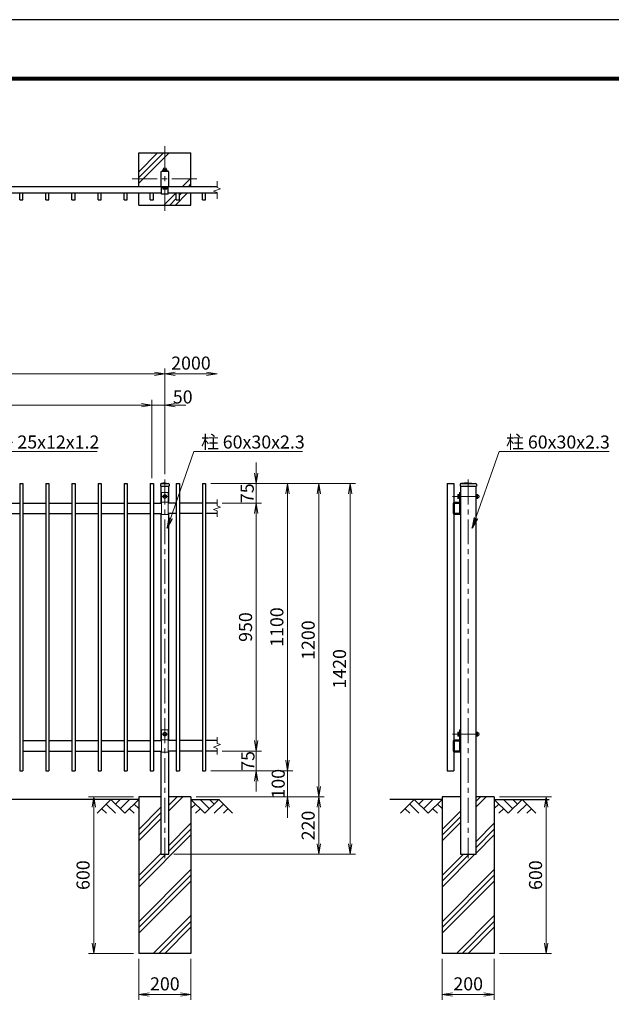
# Model space of a CAD drawing. Units: millimetres. Extents: x 0 to 8400, y 0 to 5940.
# Drawn here: x 2361 to 4627, y 2169 to 5940 of the extents above; entities that cross this region are included whole.
import ezdxf

# ---------------------------------------------------------------- set-up
doc = ezdxf.new("R2010")
doc.units = ezdxf.units.MM
doc.header["$LTSCALE"] = 3
doc.header["$MEASUREMENT"] = 0
doc.linetypes.add('CENTER', pattern=[50.8, 31.75, -6.35, 6.35, -6.35])
doc.layers.get('Defpoints').update_dxf_attribs({"color": 8})
for name, color, linetype in [('D-BGD', 7, 'Continuous'), ('D-STR1', 1, 'Continuous'), ('D-STR4', 7, 'Continuous'), ('D-TTL', 2, 'Continuous')]:
    doc.layers.add(name, color=color, linetype=linetype)
for name, color, linetype, lineweight in [('D-BMK', 2, 'CENTER', 13), ('D-DCR-HCH', 7, 'Continuous', 13), ('D-STR-DIM', 7, 'Continuous', 13), ('D-STR-TXT', 7, 'Continuous', 13), ('D-STR3', 3, 'Continuous', 13)]:
    doc.layers.add(name, color=color, linetype=linetype, lineweight=lineweight)
doc.styles.add('ゴシック', font='txt')
doc.dimstyles.new('STYLE', dxfattribs={"dimscale": 20, "dimtxt": 2.5, "dimasz": 2, "dimexe": 1, "dimexo": 1, "dimgap": 0.8, "dimtad": 1, "dimdsep": 46, "dimtxsty": 'ゴシック', "dimblk": 'OPEN', "dimcen": 1e-08, "dimclrd": 256, "dimclre": 256, "dimclrt": 256, "dimadec": 0, "dimazin": 2, "dimtfac": 1, "dimtmove": 2, "dimatfit": 3, "dimldrblk": 'OPEN', "dimfxl": 0, "dimtolj": 1, "dimtzin": 0, "dimlwd": -1, "dimlwe": -1, "dimarcsym": 0})

# ---------------------------------------------------------------- blocks, each defined once
blk = doc.blocks.new('_Open')
at = {"color": 0, "linetype": 'ByBlock', "lineweight": -2}
for p, q in [((-1, 0.167), (0, 0)), ((-1, -0.167), (0, 0)), ((0, 0), (-1, 0))]:
    blk.add_line(p, q, dxfattribs=at)
blk = doc.blocks.new('*D2')
at = {"layer": 'D-STR-DIM'}
for p, q in [((2826.9, 4463.9), (2786.9, 4463.9)), ((2866.9, 4183.9), (2866.9, 4483.9)), ((2916.9, 4463.9), (2866.9, 4463.9)), ((2916.9, 4198.9), (2916.9, 4483.9)), ((2956.9, 4463.9), (2996.9, 4463.9))]:
    blk.add_line(p, q, dxfattribs=at)
at = {"layer": 'Defpoints', "color": 0}
for p in [(2866.9, 4463.9), (2866.9, 4163.9), (2916.9, 4178.9)]:
    blk.add_point(p, dxfattribs=at)
at = {"layer": 'D-STR-DIM', "xscale": 40, "yscale": 40, "zscale": 40}
blk.add_blockref('_Open', (2866.9, 4463.9), dxfattribs=at)
at = {"layer": 'D-STR-DIM', "xscale": 40, "yscale": 40, "zscale": 40, "rotation": 180}
blk.add_blockref('_Open', (2916.9, 4463.9), dxfattribs=at)
at = {"layer": 'D-STR-DIM', "insert": (2985.4, 4495.3), "char_height": 50, "attachment_point": 5, "style": 'ゴシック'}
blk.add_mtext('\\A1;50', dxfattribs=at)
blk = doc.blocks.new('*D3')
at = {"layer": 'D-STR-DIM'}
for p, q in [((966.9, 4203.9), (966.9, 4483.9)), ((1006.9, 4463.9), (2826.9, 4463.9)), ((2866.9, 4203.9), (2866.9, 4483.9))]:
    blk.add_line(p, q, dxfattribs=at)
at = {"layer": 'Defpoints', "color": 0}
for p in [(2866.9, 4463.9), (966.9, 4183.9), (2866.9, 4183.9)]:
    blk.add_point(p, dxfattribs=at)
at = {"layer": 'D-STR-DIM', "xscale": 40, "yscale": 40, "zscale": 40, "rotation": 180}
blk.add_blockref('_Open', (966.9, 4463.9), dxfattribs=at)
at = {"layer": 'D-STR-DIM', "xscale": 40, "yscale": 40, "zscale": 40}
blk.add_blockref('_Open', (2866.9, 4463.9), dxfattribs=at)
at = {"layer": 'D-STR-DIM', "insert": (1916.9, 4507.6), "char_height": 50, "attachment_point": 5, "style": 'ゴシック'}
blk.add_mtext('\\A1;19@100=1900', dxfattribs=at)
blk = doc.blocks.new('*D4')
at = {"layer": 'D-STR-DIM'}
for p, q in [((916.9, 4198.9), (916.9, 4603.9)), ((2916.9, 4198.9), (2916.9, 4603.9)), ((956.9, 4583.9), (2876.9, 4583.9))]:
    blk.add_line(p, q, dxfattribs=at)
at = {"layer": 'Defpoints', "color": 0}
for p in [(2916.9, 4583.9), (916.9, 4178.9), (2916.9, 4178.9)]:
    blk.add_point(p, dxfattribs=at)
at = {"layer": 'D-STR-DIM', "xscale": 40, "yscale": 40, "zscale": 40, "rotation": 180}
blk.add_blockref('_Open', (916.9, 4583.9), dxfattribs=at)
at = {"layer": 'D-STR-DIM', "xscale": 40, "yscale": 40, "zscale": 40}
blk.add_blockref('_Open', (2916.9, 4583.9), dxfattribs=at)
at = {"layer": 'D-STR-DIM', "insert": (1916.9, 4624.9), "char_height": 50, "attachment_point": 5, "style": 'ゴシック'}
blk.add_mtext('\\A1;2000', dxfattribs=at)
blk = doc.blocks.new('*D5')
at = {"layer": 'D-STR-DIM'}
for p, q in [((2916.9, 4198.9), (2916.9, 4603.9)), ((2956.9, 4583.9), (3076.9, 4583.9))]:
    blk.add_line(p, q, dxfattribs=at)
at = {"layer": 'Defpoints', "color": 0}
for p in [(3116.9, 4583.9), (2916.9, 4178.9), (3116.9, 4102.3)]:
    blk.add_point(p, dxfattribs=at)
at = {"layer": 'D-STR-DIM', "xscale": 40, "yscale": 40, "zscale": 40, "rotation": 180}
blk.add_blockref('_Open', (2916.9, 4583.9), dxfattribs=at)
at = {"layer": 'D-STR-DIM', "xscale": 40, "yscale": 40, "zscale": 40}
blk.add_blockref('_Open', (3116.9, 4583.9), dxfattribs=at)
at = {"layer": 'D-STR-DIM', "insert": (3016.9, 4624.9), "char_height": 50, "attachment_point": 5, "style": 'ゴシック'}
blk.add_mtext('\\A1;2000', dxfattribs=at)
blk = doc.blocks.new('*D7')
at = {"layer": 'D-STR-DIM'}
for p, q in [((3266.9, 4203.9), (3266.9, 4243.9)), ((3092.9, 4163.9), (3286.9, 4163.9)), ((3266.9, 4088.9), (3266.9, 4163.9)), ((3136.9, 4088.9), (3286.9, 4088.9)), ((3266.9, 4048.9), (3266.9, 4008.9))]:
    blk.add_line(p, q, dxfattribs=at)
at = {"layer": 'Defpoints', "color": 0}
for p in [(3072.9, 4163.9), (3266.9, 4163.9), (3116.9, 4088.9)]:
    blk.add_point(p, dxfattribs=at)
at = {"layer": 'D-STR-DIM', "xscale": 40, "yscale": 40, "zscale": 40}
for p, rotation in [((3266.9, 4163.9), 270), ((3266.9, 4088.9), 90)]:
    blk.add_blockref('_Open', p, dxfattribs=dict(at, rotation=rotation))
at = {"layer": 'D-STR-DIM', "insert": (3232.6, 4126.4), "char_height": 50, "attachment_point": 5, "rotation": 90, "style": 'ゴシック'}
blk.add_mtext('\\A1;75', dxfattribs=at)
blk = doc.blocks.new('*D8')
at = {"layer": 'D-STR-DIM'}
for p, q in [((3266.9, 3178.9), (3266.9, 3218.9)), ((3136.9, 3138.9), (3286.9, 3138.9)), ((3266.9, 3138.9), (3266.9, 3063.9)), ((3092.9, 3063.9), (3286.9, 3063.9)), ((3266.9, 3023.9), (3266.9, 2983.9))]:
    blk.add_line(p, q, dxfattribs=at)
at = {"layer": 'Defpoints', "color": 0}
for p in [(3116.9, 3138.9), (3072.9, 3063.9), (3266.9, 3063.9)]:
    blk.add_point(p, dxfattribs=at)
at = {"layer": 'D-STR-DIM', "xscale": 40, "yscale": 40, "zscale": 40}
for p, rotation in [((3266.9, 3138.9), 270), ((3266.9, 3063.9), 90)]:
    blk.add_blockref('_Open', p, dxfattribs=dict(at, rotation=rotation))
at = {"layer": 'D-STR-DIM', "insert": (3235, 3101.4), "char_height": 50, "attachment_point": 5, "rotation": 90, "style": 'ゴシック'}
blk.add_mtext('\\A1;75', dxfattribs=at)
blk = doc.blocks.new('*D9')
at = {"layer": 'D-STR-DIM'}
for p, q in [((3092.9, 4163.9), (3406.9, 4163.9)), ((3386.9, 4123.9), (3386.9, 3103.9)), ((3092.9, 3063.9), (3406.9, 3063.9))]:
    blk.add_line(p, q, dxfattribs=at)
at = {"layer": 'Defpoints', "color": 0}
for p in [(3072.9, 4163.9), (3072.9, 3063.9), (3386.9, 3063.9)]:
    blk.add_point(p, dxfattribs=at)
at = {"layer": 'D-STR-DIM', "xscale": 40, "yscale": 40, "zscale": 40}
for p, rotation in [((3386.9, 4163.9), 90), ((3386.9, 3063.9), 270)]:
    blk.add_blockref('_Open', p, dxfattribs=dict(at, rotation=rotation))
at = {"layer": 'D-STR-DIM', "insert": (3345.9, 3613.9), "char_height": 50, "attachment_point": 5, "rotation": 90, "style": 'ゴシック'}
blk.add_mtext('\\A1;1100', dxfattribs=at)
blk = doc.blocks.new('*D10')
at = {"layer": 'D-STR-DIM'}
for p, q in [((3386.9, 3103.9), (3386.9, 3143.9)), ((3092.9, 3063.9), (3406.9, 3063.9)), ((3386.9, 3063.9), (3386.9, 2963.9)), ((3036.9, 2963.9), (3406.9, 2963.9)), ((3386.9, 2923.9), (3386.9, 2883.9))]:
    blk.add_line(p, q, dxfattribs=at)
at = {"layer": 'Defpoints', "color": 0}
for p in [(3072.9, 3063.9), (3016.9, 2963.9), (3386.9, 2963.9)]:
    blk.add_point(p, dxfattribs=at)
at = {"layer": 'D-STR-DIM', "xscale": 40, "yscale": 40, "zscale": 40}
for p, rotation in [((3386.9, 3063.9), 270), ((3386.9, 2963.9), 90)]:
    blk.add_blockref('_Open', p, dxfattribs=dict(at, rotation=rotation))
at = {"layer": 'D-STR-DIM', "insert": (3351.1, 3013.9), "char_height": 50, "attachment_point": 5, "rotation": 90, "style": 'ゴシック'}
blk.add_mtext('\\A1;100', dxfattribs=at)
blk = doc.blocks.new('*D11')
at = {"layer": 'D-STR-DIM'}
for p, q in [((3092.9, 4163.9), (3526.9, 4163.9)), ((3506.9, 4123.9), (3506.9, 3003.9)), ((3036.9, 2963.9), (3526.9, 2963.9))]:
    blk.add_line(p, q, dxfattribs=at)
at = {"layer": 'Defpoints', "color": 0}
for p in [(3072.9, 4163.9), (3016.9, 2963.9), (3506.9, 2963.9)]:
    blk.add_point(p, dxfattribs=at)
at = {"layer": 'D-STR-DIM', "xscale": 40, "yscale": 40, "zscale": 40}
for p, rotation in [((3506.9, 4163.9), 90), ((3506.9, 2963.9), 270)]:
    blk.add_blockref('_Open', p, dxfattribs=dict(at, rotation=rotation))
at = {"layer": 'D-STR-DIM', "insert": (3465.9, 3563.9), "char_height": 50, "attachment_point": 5, "rotation": 90, "style": 'ゴシック'}
blk.add_mtext('\\A1;1200', dxfattribs=at)
blk = doc.blocks.new('*D12')
at = {"layer": 'D-STR-DIM'}
for p, q in [((3036.9, 2963.9), (3526.9, 2963.9)), ((3506.9, 2923.9), (3506.9, 2783.9)), ((2951.9, 2743.9), (3526.9, 2743.9))]:
    blk.add_line(p, q, dxfattribs=at)
at = {"layer": 'Defpoints', "color": 0}
for p in [(3016.9, 2963.9), (2931.9, 2743.9), (3506.9, 2743.9)]:
    blk.add_point(p, dxfattribs=at)
at = {"layer": 'D-STR-DIM', "xscale": 40, "yscale": 40, "zscale": 40}
for p, rotation in [((3506.9, 2963.9), 90), ((3506.9, 2743.9), 270)]:
    blk.add_blockref('_Open', p, dxfattribs=dict(at, rotation=rotation))
at = {"layer": 'D-STR-DIM', "insert": (3465.9, 2853.9), "char_height": 50, "attachment_point": 5, "rotation": 90, "style": 'ゴシック'}
blk.add_mtext('\\A1;220', dxfattribs=at)
blk = doc.blocks.new('*D13')
at = {"layer": 'D-STR-DIM'}
for p, q in [((3092.9, 4163.9), (3646.9, 4163.9)), ((3626.9, 4123.9), (3626.9, 2783.9)), ((2951.9, 2743.9), (3646.9, 2743.9))]:
    blk.add_line(p, q, dxfattribs=at)
at = {"layer": 'Defpoints', "color": 0}
for p in [(3072.9, 4163.9), (2931.9, 2743.9), (3626.9, 2743.9)]:
    blk.add_point(p, dxfattribs=at)
at = {"layer": 'D-STR-DIM', "xscale": 40, "yscale": 40, "zscale": 40}
for p, rotation in [((3626.9, 4163.9), 90), ((3626.9, 2743.9), 270)]:
    blk.add_blockref('_Open', p, dxfattribs=dict(at, rotation=rotation))
at = {"layer": 'D-STR-DIM', "insert": (3585.9, 3453.9), "char_height": 50, "attachment_point": 5, "rotation": 90, "style": 'ゴシック'}
blk.add_mtext('\\A1;1420', dxfattribs=at)
blk = doc.blocks.new('*D14')
at = {"layer": 'D-STR-DIM'}
for p, q in [((2816.9, 2343.9), (2816.9, 2186.6)), ((3016.9, 2343.9), (3016.9, 2186.6)), ((2856.9, 2206.6), (2976.9, 2206.6))]:
    blk.add_line(p, q, dxfattribs=at)
at = {"layer": 'Defpoints', "color": 0}
for p in [(2816.9, 2363.9), (3016.9, 2363.9), (3016.9, 2206.6)]:
    blk.add_point(p, dxfattribs=at)
at = {"layer": 'D-STR-DIM', "xscale": 40, "yscale": 40, "zscale": 40, "rotation": 180}
blk.add_blockref('_Open', (2816.9, 2206.6), dxfattribs=at)
at = {"layer": 'D-STR-DIM', "xscale": 40, "yscale": 40, "zscale": 40}
blk.add_blockref('_Open', (3016.9, 2206.6), dxfattribs=at)
at = {"layer": 'D-STR-DIM', "insert": (2916.9, 2247.6), "char_height": 50, "attachment_point": 5, "style": 'ゴシック'}
blk.add_mtext('\\A1;200', dxfattribs=at)
blk = doc.blocks.new('*D15')
at = {"layer": 'D-STR-DIM'}
for p, q in [((3978.9, 2343.9), (3978.9, 2186.6)), ((4178.9, 2343.9), (4178.9, 2186.6)), ((4018.9, 2206.6), (4138.9, 2206.6))]:
    blk.add_line(p, q, dxfattribs=at)
at = {"layer": 'Defpoints', "color": 0}
for p in [(3978.9, 2363.9), (4178.9, 2363.9), (4178.9, 2206.6)]:
    blk.add_point(p, dxfattribs=at)
at = {"layer": 'D-STR-DIM', "xscale": 40, "yscale": 40, "zscale": 40, "rotation": 180}
blk.add_blockref('_Open', (3978.9, 2206.6), dxfattribs=at)
at = {"layer": 'D-STR-DIM', "xscale": 40, "yscale": 40, "zscale": 40}
blk.add_blockref('_Open', (4178.9, 2206.6), dxfattribs=at)
at = {"layer": 'D-STR-DIM', "insert": (4078.9, 2247.6), "char_height": 50, "attachment_point": 5, "style": 'ゴシック'}
blk.add_mtext('\\A1;200', dxfattribs=at)
blk = doc.blocks.new('*D16')
at = {"layer": 'D-STR-DIM'}
for p, q in [((4198.9, 2963.9), (4397.9, 2963.9)), ((4377.9, 2403.9), (4377.9, 2923.9)), ((4198.9, 2363.9), (4397.9, 2363.9))]:
    blk.add_line(p, q, dxfattribs=at)
at = {"layer": 'Defpoints', "color": 0}
for p in [(4178.9, 2963.9), (4377.9, 2963.9), (4178.9, 2363.9)]:
    blk.add_point(p, dxfattribs=at)
at = {"layer": 'D-STR-DIM', "xscale": 40, "yscale": 40, "zscale": 40}
for p, rotation in [((4377.9, 2963.9), 90), ((4377.9, 2363.9), 270)]:
    blk.add_blockref('_Open', p, dxfattribs=dict(at, rotation=rotation))
at = {"layer": 'D-STR-DIM', "insert": (4336.9, 2663.9), "char_height": 50, "attachment_point": 5, "rotation": 90, "style": 'ゴシック'}
blk.add_mtext('\\A1;600', dxfattribs=at)
blk = doc.blocks.new('*D17')
at = {"layer": 'D-STR-DIM'}
for p, q in [((2796.9, 2963.9), (2624.7, 2963.9)), ((2644.7, 2923.9), (2644.7, 2403.9)), ((2796.9, 2363.9), (2624.7, 2363.9))]:
    blk.add_line(p, q, dxfattribs=at)
at = {"layer": 'Defpoints', "color": 0}
for p in [(2816.9, 2963.9), (2644.7, 2363.9), (2816.9, 2363.9)]:
    blk.add_point(p, dxfattribs=at)
at = {"layer": 'D-STR-DIM', "xscale": 40, "yscale": 40, "zscale": 40}
for p, rotation in [((2644.7, 2963.9), 90), ((2644.7, 2363.9), 270)]:
    blk.add_blockref('_Open', p, dxfattribs=dict(at, rotation=rotation))
at = {"layer": 'D-STR-DIM', "insert": (2603.7, 2663.9), "char_height": 50, "attachment_point": 5, "rotation": 90, "style": 'ゴシック'}
blk.add_mtext('\\A1;600', dxfattribs=at)
blk = doc.blocks.new('*D19')
at = {"layer": 'D-STR-DIM'}
for p, q in [((3136.9, 4088.9), (3286.9, 4088.9)), ((3266.9, 4048.9), (3266.9, 3178.9)), ((3136.9, 3138.9), (3286.9, 3138.9))]:
    blk.add_line(p, q, dxfattribs=at)
at = {"layer": 'Defpoints', "color": 0}
for p in [(3116.9, 4088.9), (3116.9, 3138.9), (3266.9, 3138.9)]:
    blk.add_point(p, dxfattribs=at)
at = {"layer": 'D-STR-DIM', "xscale": 40, "yscale": 40, "zscale": 40}
for p, rotation in [((3266.9, 4088.9), 90), ((3266.9, 3138.9), 270)]:
    blk.add_blockref('_Open', p, dxfattribs=dict(at, rotation=rotation))
at = {"layer": 'D-STR-DIM', "insert": (3225.9, 3613.9), "char_height": 50, "attachment_point": 5, "rotation": 90, "style": 'ゴシック'}
blk.add_mtext('\\A1;950', dxfattribs=at)

msp = doc.modelspace()

# ---------------------------------------------------------------- linework, layer by layer
at = {"layer": 'D-BGD'}
for p, q in [((2816.87, 2953.917), (1016.87, 2953.917)), ((3016.87, 2953.917), (3126.87, 2953.917)), ((3978.889, 2953.917), (3778.889, 2953.917)), ((4178.889, 2953.917), (4388.889, 2953.917))]:
    msp.add_line(p, q, dxfattribs=at)
at = {"layer": 'D-BMK'}
for p, q in [((2916.87, 5455.184), (2916.87, 5205.184)), ((2791.87, 5330.184), (3041.87, 5330.184)), ((2916.87, 4178.917), (2916.87, 2728.917)), ((4078.889, 4178.917), (4078.889, 2728.917)), ((2926.87, 4113.917), (2906.87, 4113.917)), ((2916.87, 4123.917), (2916.87, 4103.917)), ((4019.297, 4113.917), (4132.335, 4113.917)), ((2916.87, 3213.917), (2916.87, 3193.917)), ((2926.87, 3203.917), (2906.87, 3203.917)), ((4019.297, 3203.917), (4132.335, 3203.917))]:
    msp.add_line(p, q, dxfattribs=at)
at = {"layer": 'D-DCR-HCH'}
for p, q in [((2816.87, 5313.554), (2933.499, 5430.184)), ((2816.87, 5335.652), (2911.402, 5430.184)), ((2816.87, 5357.749), (2889.305, 5430.184)), ((3016.87, 5333.554), (2983.499, 5300.184)), ((3016.87, 5311.457), (3005.596, 5300.184)), ((2958.499, 5275.184), (2913.499, 5230.184)), ((2960.87, 5255.457), (2935.596, 5230.184)), ((3002.693, 5275.184), (2957.694, 5230.184)), ((2980.596, 5275.184), (2972.87, 5267.457)), ((2710.446, 2953.917), (2657.234, 2900.705)), ((2710.446, 2953.917), (2763.658, 2900.705)), ((2728.183, 2936.18), (2745.92, 2953.917)), ((2745.92, 2918.442), (2781.395, 2953.917)), ((2763.658, 2900.705), (2816.87, 2953.917)), ((2931.87, 2909.899), (2985.888, 2963.917)), ((2931.87, 2931.996), (2963.79, 2963.917)), ((3070.082, 2900.705), (3016.87, 2953.917)), ((3087.819, 2918.442), (3052.344, 2953.917)), ((3123.294, 2953.917), (3070.082, 2900.705)), ((3105.649, 2936.087), (3087.819, 2953.917)), ((3123.294, 2953.917), (3176.506, 2900.705)), ((3872.465, 2953.917), (3819.253, 2900.705)), ((3872.465, 2953.917), (3925.677, 2900.705)), ((3890.203, 2936.18), (3907.94, 2953.917)), ((3907.94, 2918.442), (3943.415, 2953.917)), ((3925.677, 2900.705), (3978.889, 2953.917)), ((4108.889, 2924.899), (4147.907, 2963.917)), ((4108.889, 2946.996), (4125.81, 2963.917)), ((4232.101, 2900.705), (4178.889, 2953.917)), ((4249.839, 2918.442), (4214.364, 2953.917)), ((4285.313, 2953.917), (4232.101, 2900.705)), ((4267.669, 2936.087), (4249.839, 2953.917)), ((4285.313, 2953.917), (4338.525, 2900.705)), ((2674.971, 2918.442), (2692.79, 2900.705)), ((2692.708, 2936.18), (2728.346, 2900.705)), ((2781.395, 2918.442), (2799.214, 2900.705)), ((2799.132, 2936.18), (2816.87, 2918.523)), ((2816.87, 2839.093), (2901.87, 2924.093)), ((3034.607, 2936.18), (3016.87, 2918.523)), ((3052.344, 2918.442), (3034.526, 2900.705)), ((3141.031, 2936.18), (3105.394, 2900.705)), ((3158.768, 2918.442), (3140.95, 2900.705)), ((3836.991, 2918.442), (3854.809, 2900.705)), ((3854.728, 2936.18), (3890.365, 2900.705)), ((3943.415, 2918.442), (3961.233, 2900.705)), ((3961.152, 2936.18), (3978.889, 2918.523)), ((3978.889, 2839.093), (4048.889, 2909.093)), ((4196.627, 2936.18), (4178.889, 2918.523)), ((4214.364, 2918.442), (4196.545, 2900.705)), ((4303.051, 2936.18), (4267.413, 2900.705)), ((4320.788, 2918.442), (4302.969, 2900.705)), ((2816.87, 2816.996), (2901.87, 2901.996)), ((2816.87, 2794.899), (2901.87, 2879.899)), ((3978.889, 2816.996), (4048.889, 2886.996)), ((2931.87, 2777.317), (3016.87, 2862.317)), ((2931.87, 2755.22), (3016.87, 2840.22)), ((3978.889, 2794.899), (4048.889, 2864.899)), ((4108.889, 2792.317), (4178.889, 2862.317)), ((4108.889, 2770.22), (4178.889, 2840.22)), ((2816.87, 2618.123), (3016.87, 2818.123)), ((4108.889, 2748.123), (4178.889, 2818.123)), ((2816.87, 2662.317), (2901.87, 2747.317)), ((2816.87, 2640.22), (2920.567, 2743.917)), ((3978.889, 2618.123), (4104.684, 2743.917)), ((3978.889, 2640.22), (4082.587, 2743.917)), ((3978.889, 2662.317), (4060.49, 2743.917)), ((2816.87, 2485.54), (3016.87, 2685.54)), ((3978.889, 2485.54), (4178.889, 2685.54)), ((2816.87, 2463.443), (3016.87, 2663.443)), ((2816.87, 2441.346), (3016.87, 2641.346)), ((3978.889, 2463.443), (4178.889, 2663.443)), ((3978.889, 2441.346), (4178.889, 2641.346)), ((2872.023, 2363.917), (3016.87, 2508.763)), ((4034.043, 2363.917), (4178.889, 2508.763)), ((2894.121, 2363.917), (3016.87, 2486.666)), ((2916.218, 2363.917), (3016.87, 2464.569)), ((4056.14, 2363.917), (4178.889, 2486.666)), ((4078.237, 2363.917), (4178.889, 2464.569))]:
    msp.add_line(p, q, dxfattribs=at)
at = {"layer": 'D-STR-DIM'}
for p, q in [((3116.87, 5321.112), (3116.87, 5297.304)), ((3103.655, 5282.874), (3130.084, 5292.494)), ((3116.87, 5278.065), (3103.655, 5282.874)), ((3130.084, 5292.494), (3116.87, 5297.304)), ((3116.87, 5278.065), (3116.87, 5254.256)), ((3103.655, 4064.107), (3130.084, 4073.727)), ((3116.87, 4102.346), (3116.87, 4078.537)), ((3130.084, 4073.727), (3116.87, 4078.537)), ((3116.87, 4059.298), (3103.655, 4064.107)), ((3116.87, 4059.298), (3116.87, 4035.489)), ((3116.87, 3192.346), (3116.87, 3168.537)), ((3130.084, 3163.727), (3116.87, 3168.537)), ((3103.655, 3154.107), (3130.084, 3163.727)), ((3116.87, 3149.298), (3103.655, 3154.107)), ((3116.87, 3149.298), (3116.87, 3125.489))]:
    msp.add_line(p, q, dxfattribs=at)
at = {"layer": 'D-STR1'}
for p, q in [((2901.87, 5355.584), (2901.87, 5304.784)), ((2906.47, 5360.184), (2927.27, 5360.184)), ((2931.87, 5304.784), (2931.87, 5355.584)), ((3116.87, 5300.184), (716.87, 5300.184)), ((2904.37, 5271.984), (2904.37, 5300.184)), ((2929.37, 5296.984), (2904.37, 5296.984)), ((2906.47, 5300.184), (2927.27, 5300.184)), ((2929.37, 5271.984), (2929.37, 5300.184)), ((2904.37, 5275.184), (929.37, 5275.184)), ((2360.87, 5250.184), (2360.87, 5275.184)), ((2360.87, 5250.184), (2372.87, 5250.184)), ((2372.87, 5250.184), (2372.87, 5275.184)), ((2460.87, 5250.184), (2460.87, 5275.184)), ((2460.87, 5250.184), (2472.87, 5250.184)), ((2472.87, 5250.184), (2472.87, 5275.184)), ((2560.87, 5250.184), (2560.87, 5275.184)), ((2560.87, 5250.184), (2572.87, 5250.184)), ((2572.87, 5250.184), (2572.87, 5275.184)), ((2660.87, 5250.184), (2660.87, 5275.184)), ((2660.87, 5250.184), (2672.87, 5250.184)), ((2672.87, 5250.184), (2672.87, 5275.184)), ((2760.87, 5250.184), (2760.87, 5275.184)), ((2760.87, 5250.184), (2772.87, 5250.184)), ((2772.87, 5250.184), (2772.87, 5275.184)), ((2860.87, 5250.184), (2860.87, 5275.184)), ((2860.87, 5250.184), (2872.87, 5250.184)), ((2872.87, 5250.184), (2872.87, 5275.184)), ((2929.37, 5271.984), (2904.37, 5271.984)), ((3116.87, 5275.184), (2929.37, 5275.184)), ((2960.87, 5250.184), (2960.87, 5275.184)), ((2960.87, 5250.184), (2972.87, 5250.184)), ((2972.87, 5250.184), (2972.87, 5275.184)), ((3060.87, 5250.184), (3060.87, 5275.184)), ((3060.87, 5250.184), (3060.87, 5275.184)), ((3060.87, 5250.184), (3072.87, 5250.184)), ((3060.87, 5250.184), (3072.87, 5250.184)), ((3072.87, 5250.184), (3072.87, 5275.184)), ((3072.87, 5250.184), (3072.87, 5275.184)), ((2360.87, 4163.917), (2360.87, 3063.917)), ((2360.87, 4163.917), (2372.87, 4163.917)), ((2372.87, 4163.917), (2372.87, 3063.917)), ((2460.87, 4163.917), (2460.87, 3063.917)), ((2460.87, 4163.917), (2472.87, 4163.917)), ((2472.87, 4163.917), (2472.87, 3063.917)), ((2560.87, 4163.917), (2560.87, 3063.917)), ((2560.87, 4163.917), (2572.87, 4163.917)), ((2572.87, 4163.917), (2572.87, 3063.917)), ((2660.87, 4163.917), (2660.87, 3063.917)), ((2660.87, 4163.917), (2672.87, 4163.917)), ((2672.87, 4163.917), (2672.87, 3063.917)), ((2760.87, 4163.917), (2760.87, 3063.917)), ((2760.87, 4163.917), (2772.87, 4163.917)), ((2772.87, 4163.917), (2772.87, 3063.917)), ((2860.87, 4163.917), (2860.87, 3063.917)), ((2860.87, 4163.917), (2872.87, 4163.917)), ((2872.87, 4163.917), (2872.87, 3063.917)), ((2900.62, 4160.917), (2900.62, 4153.917)), ((2900.62, 4153.917), (2933.12, 4153.917)), ((2901.87, 4153.917), (2901.87, 4088.917)), ((2916.87, 4166.917), (2903.62, 4163.917)), ((2903.62, 4163.917), (2930.12, 4163.917)), ((2916.87, 4166.917), (2930.12, 4163.917)), ((2931.87, 4088.917), (2931.87, 4153.917)), ((2933.12, 4160.917), (2933.12, 4153.917)), ((2960.87, 4163.917), (2960.87, 3063.917)), ((2960.87, 4163.917), (2972.87, 4163.917)), ((2972.87, 4163.917), (2972.87, 3063.917)), ((3060.87, 4163.917), (3060.87, 3063.917)), ((3060.87, 4163.917), (3072.87, 4163.917)), ((3072.87, 4163.917), (3072.87, 3063.917)), ((3998.889, 4163.917), (3998.889, 3063.917)), ((3998.889, 4163.917), (4023.889, 4163.917)), ((4023.889, 4163.917), (4023.889, 4091.843)), ((4047.639, 4160.917), (4047.639, 4153.917)), ((4047.639, 4153.917), (4110.139, 4153.917)), ((4048.889, 4153.917), (4048.889, 2743.917)), ((4078.889, 4166.917), (4050.639, 4163.917)), ((4050.639, 4163.917), (4107.139, 4163.917)), ((4078.889, 4166.917), (4107.139, 4163.917)), ((4108.889, 2743.917), (4108.889, 4153.917)), ((4110.139, 4160.917), (4110.139, 4153.917)), ((2272.87, 4088.917), (2360.87, 4088.917)), ((2372.87, 4088.917), (2460.87, 4088.917)), ((2472.87, 4088.917), (2560.87, 4088.917)), ((2572.87, 4088.917), (2660.87, 4088.917)), ((2672.87, 4088.917), (2760.87, 4088.917)), ((2772.87, 4088.917), (2860.87, 4088.917)), ((2872.87, 4088.917), (2904.37, 4088.917)), ((2960.87, 4088.917), (2929.37, 4088.917)), ((3060.87, 4088.917), (2972.87, 4088.917)), ((3116.87, 4088.917), (3072.87, 4088.917)), ((4023.889, 4086.823), (4023.889, 4051.011)), ((4025.489, 4086.817), (4025.489, 4051.017)), ((4046.439, 4088.917), (4025.989, 4088.917)), ((4046.439, 4087.317), (4025.989, 4087.317)), ((4047.289, 4051.017), (4047.289, 4086.467)), ((4048.889, 4051.017), (4048.889, 4086.467)), ((2272.87, 4048.917), (2360.87, 4048.917)), ((2372.87, 4048.917), (2460.87, 4048.917)), ((2472.87, 4048.917), (2560.87, 4048.917)), ((2572.87, 4048.917), (2660.87, 4048.917)), ((2672.87, 4048.917), (2760.87, 4048.917)), ((2772.87, 4048.917), (2860.87, 4048.917)), ((2872.87, 4048.917), (2904.37, 4048.917)), ((2901.87, 4048.917), (2901.87, 3178.917)), ((2960.87, 4048.917), (2929.37, 4048.917)), ((2931.87, 3178.917), (2931.87, 4048.917)), ((3060.87, 4048.917), (2972.87, 4048.917)), ((3116.87, 4048.917), (3072.87, 4048.917)), ((4023.889, 4044.992), (4023.889, 3181.843)), ((4025.989, 4050.517), (4046.789, 4050.517)), ((4025.989, 4048.917), (4046.789, 4048.917)), ((2372.87, 3178.917), (2460.87, 3178.917)), ((2472.87, 3178.917), (2560.87, 3178.917)), ((2572.87, 3178.917), (2660.87, 3178.917)), ((2672.87, 3178.917), (2760.87, 3178.917)), ((2772.87, 3178.917), (2860.87, 3178.917)), ((2872.87, 3178.917), (2904.37, 3178.917)), ((2960.87, 3178.917), (2929.37, 3178.917)), ((3060.87, 3178.917), (2972.87, 3178.917)), ((3116.87, 3178.917), (3072.87, 3178.917)), ((4023.889, 3176.822), (4023.889, 3139.517)), ((4025.489, 3176.817), (4025.489, 3141.017)), ((4046.439, 3178.917), (4025.989, 3178.917)), ((4046.439, 3177.317), (4025.989, 3177.317)), ((4047.289, 3141.017), (4047.289, 3176.467)), ((4048.889, 3141.017), (4048.889, 3176.467)), ((2372.87, 3138.917), (2460.87, 3138.917)), ((2472.87, 3138.917), (2560.87, 3138.917)), ((2572.87, 3138.917), (2660.87, 3138.917)), ((2672.87, 3138.917), (2760.87, 3138.917)), ((2772.87, 3138.917), (2860.87, 3138.917)), ((2872.87, 3138.917), (2904.37, 3138.917)), ((2901.87, 3138.917), (2901.87, 2743.917)), ((2960.87, 3138.917), (2929.37, 3138.917)), ((2931.87, 2743.917), (2931.87, 3138.917)), ((3060.87, 3138.917), (2972.87, 3138.917)), ((3116.87, 3138.917), (3072.87, 3138.917)), ((4023.889, 3134.992), (4023.889, 3063.917)), ((4025.989, 3140.517), (4046.789, 3140.517)), ((4025.989, 3138.917), (4046.789, 3138.917)), ((2360.87, 3063.917), (2372.87, 3063.917)), ((2460.87, 3063.917), (2472.87, 3063.917)), ((2560.87, 3063.917), (2572.87, 3063.917)), ((2660.87, 3063.917), (2672.87, 3063.917)), ((2760.87, 3063.917), (2772.87, 3063.917)), ((2860.87, 3063.917), (2872.87, 3063.917)), ((2960.87, 3063.917), (2972.87, 3063.917)), ((3060.87, 3063.917), (3072.87, 3063.917)), ((3998.889, 3063.917), (4023.889, 3063.917)), ((2901.87, 2743.917), (2931.87, 2743.917)), ((4048.889, 2743.917), (4108.889, 2743.917))]:
    msp.add_line(p, q, dxfattribs=at)
for centre, radius, start, end in [((2906.47, 5355.584), 4.6, 90.000018, 179.999988), ((2927.27, 5355.584), 4.6, 0, 90.000018), ((2906.47, 5304.784), 4.6, 179.999988, 270.000018), ((2927.27, 5304.784), 4.6, 270.000018, 0), ((2903.62, 4160.917), 3, 90, 180), ((2930.12, 4160.917), 3, 0, 90), ((4050.639, 4160.917), 3, 90, 180), ((4107.139, 4160.917), 3, 0, 90), ((4025.989, 4086.817), 2.1, 90, 180.000488), ((4025.989, 4086.817), 0.5, 90, 179.999924), ((4046.439, 4086.467), 2.45, 0, 90.000006), ((4046.439, 4086.467), 0.85, 0, 90.000021), ((4025.989, 4051.017), 2.1, 180.00029, 270), ((4025.989, 4051.017), 0.5, 179.999924, 270), ((4046.789, 4051.017), 0.5, 270, 0.000427), ((4046.789, 4051.017), 2.1, 270, 0.000305), ((4025.989, 3176.817), 2.1, 90, 180.000488), ((4025.989, 3176.817), 0.5, 90, 179.999924), ((4046.439, 3176.467), 2.45, 0, 90.000006), ((4046.439, 3176.467), 0.85, 0, 90.000021), ((4025.989, 3141.017), 2.1, 180.00029, 270), ((4025.989, 3141.017), 0.5, 179.999924, 270), ((4046.789, 3141.017), 0.5, 270, 0.000427), ((4046.789, 3141.017), 2.1, 270, 0.000305)]:
    msp.add_arc(centre, radius, start, end, dxfattribs=at)
at = {"layer": 'D-STR3'}
for p, q in [((2908.831, 5361.184), (2908.831, 5365.684)), ((2910.697, 5366.684), (2923.043, 5366.684)), ((2910.697, 5366.684), (2923.043, 5366.684)), ((2910.697, 5360.184), (2923.043, 5360.184)), ((2910.697, 5360.184), (2923.043, 5360.184)), ((2912.881, 5365.684), (2912.881, 5361.184)), ((2920.981, 5365.684), (2920.981, 5361.184)), ((2925.031, 5361.184), (2925.031, 5365.684)), ((2908.77, 5296.984), (2924.97, 5296.984)), ((2908.77, 5292.484), (2908.77, 5296.984)), ((2910.636, 5291.484), (2922.982, 5291.484)), ((2912.82, 5292.484), (2912.82, 5296.984)), ((2920.92, 5292.484), (2920.92, 5296.984)), ((2924.97, 5292.484), (2924.97, 5296.984)), ((2904.37, 4127.917), (2904.37, 4044.717)), ((2906.37, 4129.917), (2927.37, 4129.917)), ((2916.87, 4121.423), (2910.37, 4117.67)), ((2910.37, 4117.67), (2910.37, 4110.164)), ((2910.37, 4110.164), (2916.87, 4106.412)), ((2923.37, 4117.67), (2916.87, 4121.423)), ((2916.87, 4106.412), (2923.37, 4110.164)), ((2923.37, 4110.164), (2923.37, 4117.67)), ((2929.37, 4127.917), (2929.37, 4044.717)), ((4039.689, 4120.151), (4039.689, 4107.805)), ((4040.689, 4122.017), (4045.189, 4122.017)), ((4040.689, 4117.967), (4045.189, 4117.967)), ((4045.189, 4129.917), (4045.189, 4093.717)), ((4048.389, 4129.917), (4045.189, 4129.917)), ((4045.189, 4122.017), (4045.189, 4105.817)), ((4048.389, 4129.917), (4048.389, 4093.717)), ((4048.889, 4117.917), (4048.389, 4117.917)), ((4108.889, 4120.151), (4108.889, 4107.805)), ((4108.889, 4120.151), (4108.889, 4107.805)), ((4109.889, 4122.017), (4114.389, 4122.017)), ((4114.389, 4117.967), (4109.889, 4117.967)), ((4115.389, 4120.151), (4115.389, 4107.805)), ((4115.389, 4120.151), (4115.389, 4107.805)), ((2904.37, 4092.117), (2929.37, 4092.117)), ((4020.689, 4087.317), (4020.689, 4049.517)), ((4023.889, 4087.32), (4023.889, 4049.52)), ((4043.589, 4092.117), (4025.489, 4092.117)), ((4044.089, 4088.917), (4025.989, 4088.917)), ((4040.689, 4109.867), (4045.189, 4109.867)), ((4040.689, 4105.817), (4045.189, 4105.817)), ((4048.889, 4109.917), (4048.389, 4109.917)), ((4114.389, 4109.867), (4109.889, 4109.867)), ((4109.889, 4105.817), (4114.389, 4105.817)), ((2904.37, 4044.717), (2929.37, 4044.717)), ((4047.889, 4047.917), (4025.489, 4047.917)), ((4047.889, 4044.717), (4025.489, 4044.717)), ((4047.889, 4047.917), (4047.889, 4044.717)), ((2904.37, 3217.917), (2904.37, 3134.717)), ((2906.37, 3219.917), (2927.37, 3219.917)), ((2916.87, 3211.423), (2910.37, 3207.67)), ((2910.37, 3207.67), (2910.37, 3200.164)), ((2923.37, 3207.67), (2916.87, 3211.423)), ((2923.37, 3200.164), (2923.37, 3207.67)), ((2929.37, 3217.917), (2929.37, 3134.717)), ((4039.689, 3210.151), (4039.689, 3197.805)), ((4040.689, 3212.017), (4045.189, 3212.017)), ((4040.689, 3207.967), (4045.189, 3207.967)), ((4045.189, 3219.917), (4045.189, 3183.717)), ((4048.389, 3219.917), (4045.189, 3219.917)), ((4045.189, 3212.017), (4045.189, 3195.817)), ((4048.389, 3219.917), (4048.389, 3183.717)), ((4048.889, 3207.917), (4048.389, 3207.917)), ((4108.889, 3210.151), (4108.889, 3197.805)), ((4108.889, 3210.151), (4108.889, 3197.805)), ((4109.889, 3212.017), (4114.389, 3212.017)), ((4114.389, 3207.967), (4109.889, 3207.967)), ((4115.389, 3210.151), (4115.389, 3197.805)), ((4115.389, 3210.151), (4115.389, 3197.805)), ((2904.37, 3182.117), (2929.37, 3182.117)), ((2910.37, 3200.164), (2916.87, 3196.412)), ((2916.87, 3196.412), (2923.37, 3200.164)), ((4020.689, 3177.317), (4020.689, 3139.517)), ((4023.889, 3177.317), (4023.889, 3139.517)), ((4043.589, 3182.117), (4025.489, 3182.117)), ((4044.089, 3178.917), (4025.989, 3178.917)), ((4040.689, 3199.867), (4045.189, 3199.867)), ((4040.689, 3195.817), (4045.189, 3195.817)), ((4048.889, 3199.917), (4048.389, 3199.917)), ((4114.389, 3199.867), (4109.889, 3199.867)), ((4109.889, 3195.817), (4114.389, 3195.817)), ((2904.37, 3134.717), (2929.37, 3134.717)), ((4047.889, 3137.917), (4025.489, 3137.917)), ((4047.889, 3134.717), (4025.489, 3134.717)), ((4047.889, 3137.917), (4047.889, 3134.717))]:
    msp.add_line(p, q, dxfattribs=at)
for centre in [(2916.87, 4113.917), (2916.87, 3203.917)]:
    msp.add_circle(centre, 6.25, dxfattribs=at)
for centre, radius, start, end in [((2910.856, 5364.146), 2.543, 37.210895, 142.789105), ((2910.856, 5362.722), 2.543, 217.210895, 322.789105), ((2909.985, 5367.057), 0.5, 279.839163, 352.831937), ((2916.931, 5366.184), 6.5, 7.168063, 172.831937), ((2916.931, 5357.983), 8.701, 62.260627, 117.739373), ((2916.931, 5368.885), 8.701, 242.260627, 297.739373), ((2923.006, 5364.134), 2.55, 37.425054, 142.574946), ((2923.006, 5362.734), 2.55, 217.425054, 322.574946), ((2923.876, 5367.057), 0.5, 187.168063, 253.420189), ((2910.795, 5294.022), 2.543, 217.210895, 322.789105), ((2916.87, 5300.185), 8.701, 242.260627, 297.739373), ((2922.945, 5294.034), 2.55, 217.425054, 322.574946), ((2906.37, 4127.917), 2, 90, 180), ((2927.37, 4127.917), 2, 0, 90), ((4042.227, 4119.992), 2.543, 127.210895, 232.789105), ((4048.391, 4113.917), 8.701, 152.260627, 207.739373), ((4111.427, 4119.992), 2.543, 127.210895, 232.789105), ((4117.591, 4113.917), 8.701, 152.260627, 207.739373), ((4112.852, 4119.992), 2.543, 307.210895, 52.789105), ((4106.688, 4113.917), 8.701, 332.260627, 27.739373), ((4115.763, 4120.862), 0.5, 189.839163, 262.831937), ((4114.889, 4113.917), 6.5, 277.168063, 82.831937), ((4025.489, 4087.317), 4.8, 90, 180), ((4025.489, 4087.317), 1.6, 90, 180), ((4042.239, 4107.842), 2.55, 127.425054, 232.574946), ((4043.589, 4093.717), 1.6, 270, 0), ((4043.589, 4093.717), 4.8, 270, 0), ((4111.439, 4107.842), 2.55, 127.425054, 232.574946), ((4112.84, 4107.842), 2.55, 307.425054, 52.574946), ((4115.763, 4106.972), 0.5, 97.168063, 163.420189), ((4025.489, 4049.517), 4.8, 180, 270), ((4025.489, 4049.517), 1.6, 180, 270), ((2906.37, 3217.917), 2, 90, 180), ((2927.37, 3217.917), 2, 0, 90), ((4042.227, 3209.992), 2.543, 127.210895, 232.789105), ((4048.391, 3203.917), 8.701, 152.260627, 207.739373), ((4111.427, 3209.992), 2.543, 127.210895, 232.789105), ((4117.591, 3203.917), 8.701, 152.260627, 207.739373), ((4112.852, 3209.992), 2.543, 307.210895, 52.789105), ((4106.688, 3203.917), 8.701, 332.260627, 27.739373), ((4115.763, 3210.862), 0.5, 189.839163, 262.831937), ((4114.889, 3203.917), 6.5, 277.168063, 82.831937), ((4025.489, 3177.317), 4.8, 90, 180), ((4025.489, 3177.317), 1.6, 90, 180), ((4042.239, 3197.842), 2.55, 127.425054, 232.574946), ((4043.589, 3183.717), 1.6, 270, 0), ((4043.589, 3183.717), 4.8, 270, 0), ((4111.439, 3197.842), 2.55, 127.425054, 232.574946), ((4112.84, 3197.842), 2.55, 307.425054, 52.574946), ((4115.763, 3196.972), 0.5, 97.168063, 163.420189), ((4025.489, 3139.517), 4.8, 180, 270), ((4025.489, 3139.517), 1.6, 180, 270)]:
    msp.add_arc(centre, radius, start, end, dxfattribs=at)
at = {"layer": 'D-STR4'}
for p, q in [((2816.87, 5430.184), (3016.87, 5430.184)), ((2816.87, 5300.184), (2816.87, 5430.184)), ((3016.87, 5300.184), (3016.87, 5430.184)), ((2816.87, 5230.184), (2816.87, 5275.184)), ((3016.87, 5230.184), (3016.87, 5275.184)), ((2816.87, 5230.184), (3016.87, 5230.184)), ((2816.87, 2963.917), (2816.87, 2363.917)), ((2901.37, 2963.917), (2816.87, 2963.917)), ((3016.87, 2963.917), (2932.37, 2963.917)), ((3016.87, 2963.917), (3016.87, 2363.917)), ((3978.889, 2963.917), (3978.889, 2363.917)), ((4048.889, 2963.917), (3978.889, 2963.917)), ((4178.889, 2963.917), (4108.889, 2963.917)), ((4178.889, 2963.917), (4178.889, 2363.917)), ((3016.87, 2363.917), (2816.87, 2363.917)), ((4178.889, 2363.917), (3978.889, 2363.917))]:
    msp.add_line(p, q, dxfattribs=at)
at = {"layer": 'D-TTL', "color": 7}
for points in [[(0, 0), (8400, 0), (8400, 5940), (0, 5940)], [(270, 5720), (8130, 5720), (8130, 220), (270, 220)], [(272.5, 5717.5), (8127.5, 5717.5), (8127.5, 222.5), (272.5, 222.5)], [(275, 5715), (8125, 5715), (8125, 225), (275, 225)], [(277.5, 5712.5), (8122.5, 5712.5), (8122.5, 227.5), (277.5, 227.5)], [(280, 5710), (8120, 5710), (8120, 230), (280, 230)]]:
    msp.add_lwpolyline(points, close=True, dxfattribs=at)

# ---------------------------------------------------------------- texts
at = {"layer": 'D-STR-TXT', "style": 'ゴシック'}
for s, p in [('格子 25x12x1.2', (2200.327, 4297.672)), ('柱 60x30x2.3', (3055.229, 4297.672)), ('柱 60x30x2.3', (4223.91, 4297.672))]:
    msp.add_text(s, height=50, dxfattribs=at).set_placement(p)

# ---------------------------------------------------------------- dimensions: what is measured, and where the dimension line sits
at = {"layer": 'D-STR-DIM'}
for base, p1, p2, picture, middle in [((2916.87, 4583.917), (916.87, 4178.917), (2916.87, 4178.917), '*D4', (1916.87, 4624.917)), ((3016.87, 2206.601), (2816.87, 2363.917), (3016.87, 2363.917), '*D14', (2916.87, 2247.601)), ((4178.889, 2206.601), (3978.889, 2363.917), (4178.889, 2363.917), '*D15', (4078.889, 2247.601))]:
    dim = msp.add_linear_dim(base=base, p1=p1, p2=p2, dimstyle='STYLE', dxfattribs=at)
    dim.commit()
    dim.dimension.update_dxf_attribs({"geometry": picture, "text_midpoint": middle})
dim = msp.add_linear_dim(base=(3116.87, 4583.917), p1=(2916.87, 4178.917), p2=(3116.87, 4102.346), text='2000', dimstyle='STYLE', override={"dimse2": 1}, dxfattribs=at)
dim.commit()
dim.dimension.update_dxf_attribs({"geometry": '*D5', "text_midpoint": (3016.87, 4624.917)})
dim = msp.add_linear_dim(base=(2866.87, 4463.917), p1=(966.87, 4183.917), p2=(2866.87, 4183.917), text='19@100=<>', dimstyle='STYLE', dxfattribs=at)
dim.commit()
dim.dimension.update_dxf_attribs({"geometry": '*D3', "text_midpoint": (1916.87, 4507.582)})
dim = msp.add_linear_dim(base=(2866.87, 4463.917), p1=(2916.87, 4178.917), p2=(2866.87, 4163.917), dimstyle='STYLE', dxfattribs=at)
dim.commit()
dim.dimension.update_dxf_attribs({"geometry": '*D2', "text_midpoint": (2985.436, 4495.305), "dimtype": 160})
for base, p1, p2, picture, middle in [((3266.87, 4163.917), (3116.87, 4088.917), (3072.87, 4163.917), '*D7', (3232.609, 4126.417)), ((3266.87, 3063.917), (3116.87, 3138.917), (3072.87, 3063.917), '*D8', (3235.045, 3101.417)), ((3386.87, 2963.917), (3072.87, 3063.917), (3016.87, 2963.917), '*D10', (3351.093, 3013.917))]:
    dim = msp.add_linear_dim(base=base, p1=p1, p2=p2, angle=90, dimstyle='STYLE', dxfattribs=at)
    dim.commit()
    dim.dimension.update_dxf_attribs({"geometry": picture, "text_midpoint": middle, "dimtype": 160})
for base, p1, p2, picture, middle in [((3626.87, 2743.917), (3072.87, 4163.917), (2931.87, 2743.917), '*D13', (3585.87, 3453.917)), ((3506.87, 2963.917), (3072.87, 4163.917), (3016.87, 2963.917), '*D11', (3465.87, 3563.917)), ((3386.87, 3063.917), (3072.87, 4163.917), (3072.87, 3063.917), '*D9', (3345.87, 3613.917)), ((3266.87, 3138.917), (3116.87, 4088.917), (3116.87, 3138.917), '*D19', (3225.87, 3613.917)), ((2644.742, 2363.917), (2816.87, 2963.917), (2816.87, 2363.917), '*D17', (2603.742, 2663.917)), ((3506.87, 2743.917), (3016.87, 2963.917), (2931.87, 2743.917), '*D12', (3465.87, 2853.917)), ((4377.901, 2963.917), (4178.889, 2363.917), (4178.889, 2963.917), '*D16', (4336.901, 2663.917))]:
    dim = msp.add_linear_dim(base=base, p1=p1, p2=p2, angle=90, dimstyle='STYLE', dxfattribs=at)
    dim.commit()
    dim.dimension.update_dxf_attribs({"geometry": picture, "text_midpoint": middle})

# ---------------------------------------------------------------- leaders
at = {"layer": 'D-STR-TXT'}
for points in [[(2070.86, 3993.106), (2173.602, 4286.044), (2658.289, 4286.044)], [(2925.762, 3993.106), (3028.505, 4286.044), (3444.696, 4286.044)], [(4094.443, 3993.106), (4197.186, 4286.044), (4618.663, 4286.044)]]:
    msp.add_leader(points, dimstyle='STYLE', override={"dimgap": 0.8, "dimtad": 1}, dxfattribs=at)

doc.saveas('drawing.dxf')
